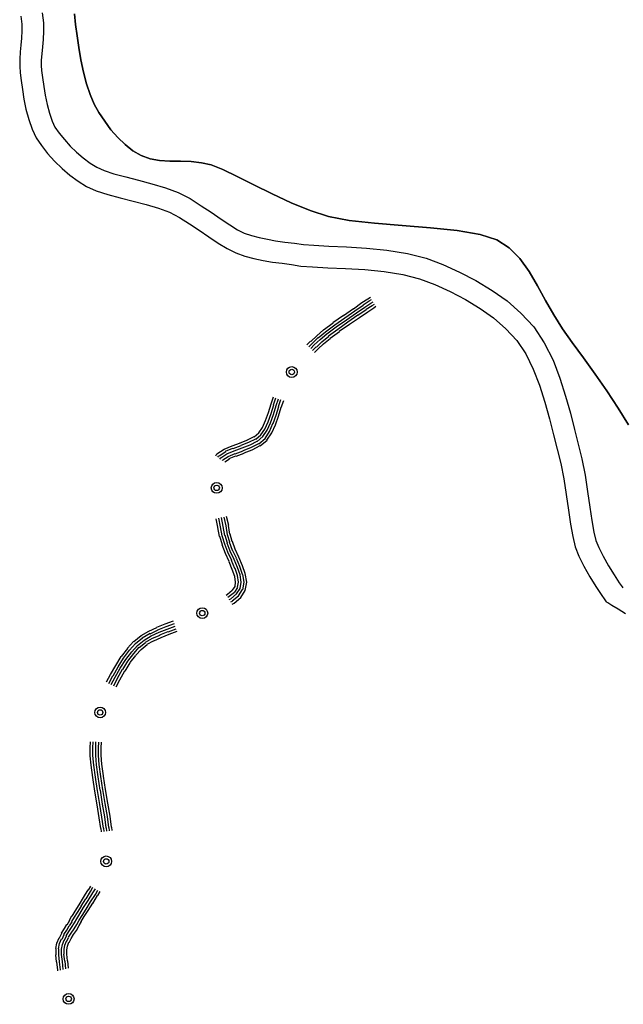
# Model space of a CAD drawing. Extents: x 8672911 to 8696628, y 4735202 to 4739388.
# Drawn here: x 8695160 to 8695219, y 4738821 to 4738918 of the extents above; entities that cross this region are included whole.
import ezdxf

# ---------------------------------------------------------------- set-up
doc = ezdxf.new("R2010")
doc.units = 0
doc.header["$MEASUREMENT"] = 0
doc.linetypes.add('CONTI', pattern=[0])
doc.layers.add('SIT_LDEFAULT', color=132, linetype='CONTI')

msp = doc.modelspace()

# ---------------------------------------------------------------- linework, layer by layer
at = {"layer": 'SIT_LDEFAULT', "color": 32}
for p, q in [((8695159.778, 4738917.918), (8695159.866, 4738917.152)), ((8695161.868, 4738918.241), (8695161.986, 4738917.27)), ((8695165.018, 4738918.153), (8695165.136, 4738917.093)), ((8695165.136, 4738917.093), (8695165.018, 4738918.153)), ((8695159.866, 4738917.152), (8695159.866, 4738916.475)), ((8695161.986, 4738917.27), (8695161.986, 4738916.446)), ((8695165.136, 4738917.093), (8695165.283, 4738916.004)), ((8695165.283, 4738916.004), (8695165.136, 4738917.093)), ((8695159.866, 4738916.475), (8695159.837, 4738915.768)), ((8695161.986, 4738916.446), (8695161.956, 4738915.621)), ((8695165.283, 4738916.004), (8695165.46, 4738914.856)), ((8695165.46, 4738914.856), (8695165.283, 4738916.004)), ((8695159.778, 4738915.091), (8695159.719, 4738914.414)), ((8695159.837, 4738915.768), (8695159.778, 4738915.091)), ((8695161.956, 4738915.621), (8695161.898, 4738914.915)), ((8695159.719, 4738914.414), (8695159.66, 4738913.708)), ((8695161.839, 4738914.238), (8695161.78, 4738913.619)), ((8695161.898, 4738914.915), (8695161.839, 4738914.238)), ((8695165.46, 4738914.856), (8695165.666, 4738913.649)), ((8695165.666, 4738913.649), (8695165.46, 4738914.856)), ((8695159.66, 4738913.708), (8695159.66, 4738913.03)), ((8695161.78, 4738913.619), (8695161.78, 4738913.089)), ((8695161.78, 4738913.089), (8695161.809, 4738912.589)), ((8695165.666, 4738913.649), (8695165.931, 4738912.442)), ((8695165.931, 4738912.442), (8695165.666, 4738913.649)), ((8695159.66, 4738913.03), (8695159.69, 4738912.383)), ((8695159.69, 4738912.383), (8695159.807, 4738911.617)), ((8695161.809, 4738912.589), (8695161.898, 4738911.912)), ((8695165.931, 4738912.442), (8695166.225, 4738911.293)), ((8695166.225, 4738911.293), (8695165.931, 4738912.442)), ((8695159.807, 4738911.617), (8695159.925, 4738910.734)), ((8695161.898, 4738911.912), (8695162.015, 4738911.028)), ((8695166.225, 4738911.293), (8695166.579, 4738910.234)), ((8695166.579, 4738910.234), (8695166.225, 4738911.293)), ((8695159.925, 4738910.734), (8695160.072, 4738909.792)), ((8695162.015, 4738911.028), (8695162.163, 4738910.175)), ((8695162.163, 4738910.175), (8695162.339, 4738909.262)), ((8695166.579, 4738910.234), (8695166.961, 4738909.291)), ((8695166.961, 4738909.291), (8695166.579, 4738910.234)), ((8695160.072, 4738909.792), (8695160.278, 4738908.791)), ((8695162.339, 4738909.262), (8695162.575, 4738908.408)), ((8695166.961, 4738909.291), (8695167.432, 4738908.467)), ((8695167.432, 4738908.467), (8695166.961, 4738909.291)), ((8695160.278, 4738908.791), (8695160.543, 4738907.79)), ((8695162.575, 4738908.408), (8695162.84, 4738907.643)), ((8695167.432, 4738908.467), (8695167.992, 4738907.613)), ((8695167.992, 4738907.613), (8695167.432, 4738908.467)), ((8695160.543, 4738907.79), (8695160.867, 4738906.848)), ((8695162.84, 4738907.643), (8695163.105, 4738907.054)), ((8695167.992, 4738907.613), (8695168.61, 4738906.789)), ((8695168.61, 4738906.789), (8695167.992, 4738907.613)), ((8695160.867, 4738906.848), (8695161.279, 4738905.994)), ((8695163.105, 4738907.054), (8695163.517, 4738906.465)), ((8695163.517, 4738906.465), (8695164.047, 4738905.817)), ((8695168.61, 4738906.789), (8695169.287, 4738906.024)), ((8695169.287, 4738906.024), (8695168.61, 4738906.789)), ((8695161.279, 4738905.994), (8695161.809, 4738905.229)), ((8695164.047, 4738905.817), (8695164.606, 4738905.17)), ((8695169.287, 4738906.024), (8695169.994, 4738905.346)), ((8695169.994, 4738905.346), (8695169.287, 4738906.024)), ((8695169.994, 4738905.346), (8695170.759, 4738904.728)), ((8695170.759, 4738904.728), (8695169.994, 4738905.346)), ((8695161.809, 4738905.229), (8695162.398, 4738904.463)), ((8695162.398, 4738904.463), (8695163.075, 4738903.698)), ((8695164.606, 4738905.17), (8695165.224, 4738904.581)), ((8695165.224, 4738904.581), (8695165.872, 4738904.022)), ((8695170.759, 4738904.728), (8695171.554, 4738904.257)), ((8695171.554, 4738904.257), (8695170.759, 4738904.728)), ((8695163.075, 4738903.698), (8695163.811, 4738902.991)), ((8695165.872, 4738904.022), (8695166.579, 4738903.521)), ((8695166.579, 4738903.521), (8695167.226, 4738903.109)), ((8695171.554, 4738904.257), (8695172.437, 4738903.933)), ((8695172.437, 4738903.933), (8695171.554, 4738904.257)), ((8695172.437, 4738903.933), (8695173.379, 4738903.757)), ((8695173.379, 4738903.757), (8695172.437, 4738903.933)), ((8695173.379, 4738903.757), (8695174.38, 4738903.698)), ((8695174.38, 4738903.698), (8695173.379, 4738903.757)), ((8695174.38, 4738903.698), (8695175.411, 4738903.698)), ((8695175.411, 4738903.698), (8695174.38, 4738903.698)), ((8695175.411, 4738903.698), (8695176.471, 4738903.668)), ((8695176.471, 4738903.668), (8695175.411, 4738903.698)), ((8695176.471, 4738903.668), (8695177.472, 4738903.551)), ((8695177.472, 4738903.551), (8695176.471, 4738903.668)), ((8695177.472, 4738903.551), (8695178.443, 4738903.344)), ((8695178.443, 4738903.344), (8695177.472, 4738903.551)), ((8695163.811, 4738902.991), (8695164.577, 4738902.343)), ((8695167.226, 4738903.109), (8695167.933, 4738902.785)), ((8695167.933, 4738902.785), (8695168.904, 4738902.461)), ((8695168.904, 4738902.461), (8695170.053, 4738902.167)), ((8695178.443, 4738903.344), (8695179.562, 4738902.903)), ((8695179.562, 4738902.903), (8695178.443, 4738903.344)), ((8695179.562, 4738902.903), (8695180.975, 4738902.196)), ((8695180.975, 4738902.196), (8695179.562, 4738902.903)), ((8695164.577, 4738902.343), (8695165.401, 4738901.755)), ((8695165.401, 4738901.755), (8695166.225, 4738901.225)), ((8695170.053, 4738902.167), (8695171.319, 4738901.843)), ((8695171.319, 4738901.843), (8695172.614, 4738901.49)), ((8695172.614, 4738901.49), (8695173.939, 4738901.107)), ((8695180.975, 4738902.196), (8695182.624, 4738901.372)), ((8695182.624, 4738901.372), (8695180.975, 4738902.196)), ((8695166.225, 4738901.225), (8695167.167, 4738900.813)), ((8695167.167, 4738900.813), (8695168.286, 4738900.43)), ((8695173.939, 4738901.107), (8695175.205, 4738900.636)), ((8695175.205, 4738900.636), (8695176.382, 4738900.047)), ((8695182.624, 4738901.372), (8695184.42, 4738900.489)), ((8695184.42, 4738900.489), (8695182.624, 4738901.372)), ((8695168.286, 4738900.43), (8695169.523, 4738900.106)), ((8695169.523, 4738900.106), (8695170.789, 4738899.782)), ((8695170.789, 4738899.782), (8695172.055, 4738899.458)), ((8695176.382, 4738900.047), (8695177.442, 4738899.341)), ((8695184.42, 4738900.489), (8695186.275, 4738899.635)), ((8695186.275, 4738899.635), (8695184.42, 4738900.489)), ((8695186.275, 4738899.635), (8695188.129, 4738898.869)), ((8695188.129, 4738898.869), (8695186.275, 4738899.635)), ((8695172.055, 4738899.458), (8695173.262, 4738899.105)), ((8695173.262, 4738899.105), (8695174.351, 4738898.693)), ((8695174.351, 4738898.693), (8695175.323, 4738898.192)), ((8695177.442, 4738899.341), (8695178.443, 4738898.693)), ((8695178.443, 4738898.693), (8695179.415, 4738898.016)), ((8695188.129, 4738898.869), (8695189.925, 4738898.281)), ((8695189.925, 4738898.281), (8695188.129, 4738898.869)), ((8695175.323, 4738898.192), (8695176.294, 4738897.574)), ((8695179.415, 4738898.016), (8695180.269, 4738897.456)), ((8695189.925, 4738898.281), (8695191.957, 4738897.898)), ((8695191.957, 4738897.898), (8695189.925, 4738898.281)), ((8695191.957, 4738897.898), (8695194.43, 4738897.633)), ((8695194.43, 4738897.633), (8695191.957, 4738897.898)), ((8695194.43, 4738897.633), (8695197.168, 4738897.397)), ((8695197.168, 4738897.397), (8695194.43, 4738897.633)), ((8695176.294, 4738897.574), (8695177.266, 4738896.926)), ((8695177.266, 4738896.926), (8695178.208, 4738896.279)), ((8695180.269, 4738897.456), (8695181.005, 4738896.985)), ((8695181.005, 4738896.985), (8695181.682, 4738896.661)), ((8695181.682, 4738896.661), (8695182.388, 4738896.426)), ((8695197.168, 4738897.397), (8695199.935, 4738897.162)), ((8695199.935, 4738897.162), (8695197.168, 4738897.397)), ((8695199.935, 4738897.162), (8695202.555, 4738896.897)), ((8695202.555, 4738896.897), (8695199.935, 4738897.162)), ((8695202.555, 4738896.897), (8695204.793, 4738896.514)), ((8695204.793, 4738896.514), (8695202.555, 4738896.897)), ((8695178.208, 4738896.279), (8695179.12, 4738895.66)), ((8695182.388, 4738896.426), (8695183.124, 4738896.22)), ((8695183.124, 4738896.22), (8695183.949, 4738896.043)), ((8695183.949, 4738896.043), (8695184.744, 4738895.896)), ((8695184.744, 4738895.896), (8695185.656, 4738895.778)), ((8695185.656, 4738895.778), (8695186.598, 4738895.66)), ((8695204.793, 4738896.514), (8695206.441, 4738895.984)), ((8695206.441, 4738895.984), (8695204.793, 4738896.514)), ((8695206.441, 4738895.984), (8695207.648, 4738895.219)), ((8695207.648, 4738895.219), (8695206.441, 4738895.984)), ((8695179.12, 4738895.66), (8695180.004, 4738895.13)), ((8695180.004, 4738895.13), (8695180.857, 4738894.718)), ((8695180.857, 4738894.718), (8695181.741, 4738894.394)), ((8695186.598, 4738895.66), (8695187.482, 4738895.543)), ((8695187.482, 4738895.543), (8695188.512, 4738895.454)), ((8695188.512, 4738895.454), (8695189.955, 4738895.366)), ((8695189.955, 4738895.366), (8695191.692, 4738895.307)), ((8695191.692, 4738895.307), (8695193.664, 4738895.189)), ((8695193.664, 4738895.189), (8695195.666, 4738894.983)), ((8695195.666, 4738894.983), (8695197.668, 4738894.659)), ((8695207.648, 4738895.219), (8695208.679, 4738894.159)), ((8695208.679, 4738894.159), (8695207.648, 4738895.219)), ((8695181.741, 4738894.394), (8695182.624, 4738894.159)), ((8695182.624, 4738894.159), (8695183.537, 4738893.953)), ((8695183.537, 4738893.953), (8695184.449, 4738893.806)), ((8695184.449, 4738893.806), (8695185.391, 4738893.688)), ((8695197.668, 4738894.659), (8695199.493, 4738894.188)), ((8695199.493, 4738894.188), (8695201.142, 4738893.57)), ((8695208.679, 4738894.159), (8695209.592, 4738892.893)), ((8695209.592, 4738892.893), (8695208.679, 4738894.159)), ((8695185.391, 4738893.688), (8695186.304, 4738893.57)), ((8695186.304, 4738893.57), (8695187.217, 4738893.423)), ((8695187.217, 4738893.423), (8695188.365, 4738893.335)), ((8695188.365, 4738893.335), (8695189.866, 4738893.246)), ((8695189.866, 4738893.246), (8695191.603, 4738893.187)), ((8695191.603, 4738893.187), (8695193.487, 4738893.07)), ((8695193.487, 4738893.07), (8695195.401, 4738892.893)), ((8695195.401, 4738892.893), (8695197.226, 4738892.599)), ((8695201.142, 4738893.57), (8695202.761, 4738892.834)), ((8695202.761, 4738892.834), (8695204.381, 4738892.01)), ((8695209.592, 4738892.893), (8695210.416, 4738891.48)), ((8695210.416, 4738891.48), (8695209.592, 4738892.893)), ((8695197.226, 4738892.599), (8695198.846, 4738892.157)), ((8695198.846, 4738892.157), (8695200.347, 4738891.598)), ((8695204.381, 4738892.01), (8695205.97, 4738891.038)), ((8695200.347, 4738891.598), (8695201.849, 4738890.92)), ((8695201.849, 4738890.92), (8695203.35, 4738890.155)), ((8695205.97, 4738891.038), (8695207.442, 4738890.008)), ((8695210.416, 4738891.48), (8695211.211, 4738890.037)), ((8695211.211, 4738890.037), (8695210.416, 4738891.48)), ((8695193.193, 4738889.831), (8695193.782, 4738890.214)), ((8695193.34, 4738889.625), (8695193.929, 4738890.008)), ((8695193.782, 4738890.214), (8695194.047, 4738890.361)), ((8695193.929, 4738890.008), (8695194.165, 4738890.155)), ((8695194.076, 4738889.772), (8695194.312, 4738889.919)), ((8695203.35, 4738890.155), (8695204.793, 4738889.272)), ((8695207.442, 4738890.008), (8695208.797, 4738888.801)), ((8695211.211, 4738890.037), (8695212.035, 4738888.624)), ((8695212.035, 4738888.624), (8695211.211, 4738890.037)), ((8695191.397, 4738888.565), (8695192.369, 4738889.272)), ((8695191.544, 4738888.359), (8695192.516, 4738889.036)), ((8695192.369, 4738889.242), (8695193.193, 4738889.831)), ((8695192.516, 4738889.036), (8695193.34, 4738889.596)), ((8695192.663, 4738888.83), (8695193.487, 4738889.39)), ((8695192.81, 4738888.595), (8695193.635, 4738889.154)), ((8695192.958, 4738888.389), (8695193.782, 4738888.948)), ((8695193.487, 4738889.39), (8695194.076, 4738889.772)), ((8695193.635, 4738889.183), (8695194.224, 4738889.566)), ((8695193.782, 4738888.948), (8695194.371, 4738889.331)), ((8695194.224, 4738889.537), (8695194.459, 4738889.684)), ((8695194.371, 4738889.331), (8695194.577, 4738889.478)), ((8695204.793, 4738889.272), (8695206.118, 4738888.33)), ((8695190.367, 4738887.888), (8695191.397, 4738888.595)), ((8695190.543, 4738887.653), (8695191.544, 4738888.359)), ((8695190.691, 4738887.446), (8695191.692, 4738888.153)), ((8695191.692, 4738888.153), (8695192.663, 4738888.83)), ((8695191.839, 4738887.947), (8695192.81, 4738888.624)), ((8695191.986, 4738887.711), (8695192.958, 4738888.389)), ((8695206.118, 4738888.33), (8695207.325, 4738887.27)), ((8695208.797, 4738888.801), (8695210.063, 4738887.446)), ((8695212.035, 4738888.624), (8695212.889, 4738887.27)), ((8695212.889, 4738887.27), (8695212.035, 4738888.624)), ((8695188.777, 4738886.593), (8695189.454, 4738887.182)), ((8695189.454, 4738887.182), (8695190.396, 4738887.859)), ((8695189.631, 4738886.975), (8695190.543, 4738887.653)), ((8695189.778, 4738886.769), (8695190.691, 4738887.446)), ((8695189.925, 4738886.563), (8695190.838, 4738887.24)), ((8695190.102, 4738886.357), (8695191.014, 4738887.005)), ((8695190.838, 4738887.24), (8695191.839, 4738887.947)), ((8695190.985, 4738887.034), (8695191.986, 4738887.711)), ((8695207.325, 4738887.27), (8695208.385, 4738886.122)), ((8695210.063, 4738887.446), (8695211.093, 4738885.886)), ((8695212.889, 4738887.27), (8695213.831, 4738885.916)), ((8695213.831, 4738885.916), (8695212.889, 4738887.27)), ((8695187.805, 4738885.709), (8695188.159, 4738886.063)), ((8695188.188, 4738886.033), (8695188.777, 4738886.593)), ((8695188.365, 4738885.857), (8695188.924, 4738886.416)), ((8695188.541, 4738885.68), (8695189.101, 4738886.21)), ((8695188.924, 4738886.387), (8695189.631, 4738886.975)), ((8695189.101, 4738886.21), (8695189.778, 4738886.769)), ((8695189.277, 4738886.004), (8695189.955, 4738886.534)), ((8695189.454, 4738885.798), (8695190.102, 4738886.328)), ((8695208.385, 4738886.122), (8695209.268, 4738884.826)), ((8695188.012, 4738885.503), (8695188.365, 4738885.857)), ((8695188.188, 4738885.327), (8695188.541, 4738885.68)), ((8695188.365, 4738885.15), (8695188.718, 4738885.503)), ((8695188.571, 4738884.944), (8695188.924, 4738885.297)), ((8695188.748, 4738885.474), (8695189.277, 4738886.004)), ((8695188.924, 4738885.297), (8695189.454, 4738885.798)), ((8695211.093, 4738885.886), (8695211.947, 4738884.179)), ((8695213.831, 4738885.916), (8695214.92, 4738884.414)), ((8695214.92, 4738884.414), (8695213.831, 4738885.916)), ((8695209.268, 4738884.826), (8695210.004, 4738883.325)), ((8695211.947, 4738884.179), (8695212.624, 4738882.442)), ((8695214.92, 4738884.414), (8695216.069, 4738882.824)), ((8695216.069, 4738882.824), (8695214.92, 4738884.414)), ((8695210.004, 4738883.325), (8695210.622, 4738881.735)), ((8695212.624, 4738882.442), (8695213.183, 4738880.675)), ((8695216.069, 4738882.824), (8695217.217, 4738881.176)), ((8695217.217, 4738881.176), (8695216.069, 4738882.824)), ((8695210.622, 4738881.735), (8695211.152, 4738880.086)), ((8695184.302, 4738879.91), (8695184.538, 4738880.587)), ((8695184.538, 4738879.821), (8695184.773, 4738880.498)), ((8695184.802, 4738879.733), (8695185.038, 4738880.41)), ((8695185.038, 4738879.645), (8695185.274, 4738880.322)), ((8695185.303, 4738879.556), (8695185.539, 4738880.233)), ((8695213.183, 4738880.675), (8695213.654, 4738878.997)), ((8695217.217, 4738881.176), (8695218.335, 4738879.497)), ((8695218.335, 4738879.497), (8695217.217, 4738881.176)), ((8695184.037, 4738879.056), (8695184.302, 4738879.91)), ((8695184.302, 4738878.968), (8695184.567, 4738879.821)), ((8695184.538, 4738878.879), (8695184.802, 4738879.733)), ((8695184.802, 4738878.791), (8695185.067, 4738879.645)), ((8695185.038, 4738878.703), (8695185.303, 4738879.586)), ((8695211.152, 4738880.086), (8695211.594, 4738878.438)), ((8695218.335, 4738879.497), (8695219.336, 4738877.849)), ((8695219.336, 4738877.849), (8695218.335, 4738879.497)), ((8695183.743, 4738878.261), (8695184.037, 4738879.056)), ((8695184.008, 4738878.143), (8695184.302, 4738878.968)), ((8695184.243, 4738878.055), (8695184.538, 4738878.879)), ((8695184.508, 4738877.967), (8695184.802, 4738878.791)), ((8695184.744, 4738877.849), (8695185.038, 4738878.703)), ((8695211.594, 4738878.438), (8695212.006, 4738876.877)), ((8695213.654, 4738878.997), (8695214.067, 4738877.407)), ((8695183.095, 4738877.054), (8695183.448, 4738877.584)), ((8695183.301, 4738876.877), (8695183.684, 4738877.437)), ((8695183.448, 4738877.584), (8695183.743, 4738878.261)), ((8695183.684, 4738877.437), (8695184.008, 4738878.143)), ((8695183.919, 4738877.319), (8695184.243, 4738878.055)), ((8695184.155, 4738877.201), (8695184.479, 4738877.967)), ((8695184.39, 4738877.054), (8695184.744, 4738877.849)), ((8695214.067, 4738877.407), (8695214.42, 4738875.965)), ((8695181.27, 4738876.082), (8695182.035, 4738876.377)), ((8695182.006, 4738876.377), (8695182.653, 4738876.701)), ((8695182.123, 4738876.141), (8695182.801, 4738876.465)), ((8695182.653, 4738876.671), (8695183.095, 4738877.054)), ((8695182.801, 4738876.436), (8695183.301, 4738876.877)), ((8695182.948, 4738876.23), (8695183.507, 4738876.701)), ((8695183.095, 4738875.994), (8695183.713, 4738876.524)), ((8695183.507, 4738876.701), (8695183.919, 4738877.319)), ((8695183.713, 4738876.524), (8695184.155, 4738877.201)), ((8695183.89, 4738876.347), (8695184.39, 4738877.054)), ((8695212.006, 4738876.877), (8695212.359, 4738875.464)), ((8695179.003, 4738875.022), (8695179.709, 4738875.464)), ((8695179.709, 4738875.464), (8695180.475, 4738875.788)), ((8695179.827, 4738875.258), (8695180.563, 4738875.552)), ((8695180.475, 4738875.788), (8695181.299, 4738876.082)), ((8695180.592, 4738875.523), (8695181.387, 4738875.817)), ((8695180.681, 4738875.287), (8695181.476, 4738875.582)), ((8695181.358, 4738875.847), (8695182.123, 4738876.141)), ((8695181.476, 4738875.582), (8695182.241, 4738875.876)), ((8695181.564, 4738875.346), (8695182.329, 4738875.641)), ((8695181.652, 4738875.111), (8695182.447, 4738875.405)), ((8695182.241, 4738875.906), (8695182.948, 4738876.259)), ((8695182.329, 4738875.641), (8695183.095, 4738876.023)), ((8695182.447, 4738875.405), (8695183.242, 4738875.817)), ((8695183.242, 4738875.788), (8695183.919, 4738876.347)), ((8695212.359, 4738875.464), (8695212.712, 4738874.051)), ((8695214.42, 4738875.965), (8695214.773, 4738874.522)), ((8695178.885, 4738874.816), (8695179.003, 4738874.993)), ((8695179.091, 4738874.669), (8695179.179, 4738874.816)), ((8695179.209, 4738874.816), (8695179.856, 4738875.229)), ((8695179.297, 4738874.493), (8695179.385, 4738874.61)), ((8695179.385, 4738874.61), (8695179.974, 4738874.993)), ((8695179.562, 4738874.404), (8695180.092, 4738874.758)), ((8695179.768, 4738874.228), (8695180.239, 4738874.522)), ((8695179.974, 4738874.993), (8695180.681, 4738875.287)), ((8695180.092, 4738874.758), (8695180.769, 4738875.052)), ((8695180.21, 4738874.551), (8695180.857, 4738874.816)), ((8695180.799, 4738875.022), (8695181.564, 4738875.317)), ((8695180.887, 4738874.787), (8695181.652, 4738875.081)), ((8695214.773, 4738874.522), (8695215.097, 4738872.903)), ((8695179.533, 4738874.345), (8695179.591, 4738874.404)), ((8695212.712, 4738874.051), (8695213.007, 4738872.549)), ((8695213.007, 4738872.549), (8695213.242, 4738871.019)), ((8695215.097, 4738872.903), (8695215.333, 4738871.313)), ((8695213.242, 4738871.019), (8695213.448, 4738869.488)), ((8695215.333, 4738871.313), (8695215.539, 4738869.782)), ((8695215.539, 4738869.782), (8695215.745, 4738868.457)), ((8695179.356, 4738867.839), (8695179.179, 4738868.693)), ((8695179.621, 4738867.898), (8695179.444, 4738868.752)), ((8695179.886, 4738867.957), (8695179.709, 4738868.81)), ((8695180.151, 4738867.986), (8695179.945, 4738868.869)), ((8695213.448, 4738869.488), (8695213.654, 4738868.104)), ((8695179.091, 4738867.81), (8695178.914, 4738868.634)), ((8695179.238, 4738866.897), (8695179.091, 4738867.78)), ((8695179.503, 4738866.956), (8695179.356, 4738867.839)), ((8695179.768, 4738867.015), (8695179.621, 4738867.898)), ((8695180.033, 4738867.073), (8695179.886, 4738867.957)), ((8695180.269, 4738867.132), (8695180.121, 4738867.986)), ((8695213.654, 4738868.104), (8695213.89, 4738866.897)), ((8695215.745, 4738868.457), (8695215.951, 4738867.338)), ((8695179.533, 4738866.073), (8695179.268, 4738866.897)), ((8695179.768, 4738866.161), (8695179.503, 4738866.956)), ((8695180.033, 4738866.249), (8695179.798, 4738867.015)), ((8695180.269, 4738866.337), (8695180.033, 4738867.073)), ((8695180.504, 4738866.426), (8695180.298, 4738867.132)), ((8695213.89, 4738866.897), (8695214.125, 4738865.896)), ((8695215.951, 4738867.338), (8695216.157, 4738866.514)), ((8695179.827, 4738865.248), (8695179.503, 4738866.073)), ((8695180.063, 4738865.366), (8695179.768, 4738866.161)), ((8695180.298, 4738865.454), (8695180.004, 4738866.249)), ((8695180.534, 4738865.543), (8695180.239, 4738866.337)), ((8695180.799, 4738865.66), (8695180.534, 4738866.426)), ((8695214.125, 4738865.896), (8695214.479, 4738864.983)), ((8695216.157, 4738866.514), (8695216.422, 4738865.837)), ((8695216.422, 4738865.837), (8695216.863, 4738864.983)), ((8695180.21, 4738864.453), (8695179.827, 4738865.248)), ((8695180.445, 4738864.542), (8695180.063, 4738865.366)), ((8695180.681, 4738864.659), (8695180.298, 4738865.454)), ((8695180.916, 4738864.777), (8695180.534, 4738865.572)), ((8695181.152, 4738864.865), (8695180.799, 4738865.66)), ((8695181.505, 4738864.041), (8695181.152, 4738864.865)), ((8695214.479, 4738864.983), (8695214.979, 4738863.982)), ((8695216.863, 4738864.983), (8695217.393, 4738864.041)), ((8695180.504, 4738863.658), (8695180.18, 4738864.424)), ((8695180.74, 4738863.776), (8695180.416, 4738864.542)), ((8695181.005, 4738863.864), (8695180.681, 4738864.659)), ((8695181.24, 4738863.953), (8695180.916, 4738864.748)), ((8695181.27, 4738863.128), (8695181.005, 4738863.864)), ((8695181.505, 4738863.187), (8695181.24, 4738863.953)), ((8695181.77, 4738863.276), (8695181.505, 4738864.041)), ((8695214.979, 4738863.982), (8695215.568, 4738862.952)), ((8695217.393, 4738864.041), (8695217.953, 4738863.128)), ((8695180.74, 4738862.981), (8695180.504, 4738863.658)), ((8695180.828, 4738862.422), (8695180.74, 4738862.981)), ((8695181.005, 4738863.07), (8695180.769, 4738863.776)), ((8695181.122, 4738862.422), (8695181.005, 4738863.07)), ((8695181.387, 4738862.422), (8695181.27, 4738863.128)), ((8695181.652, 4738862.422), (8695181.535, 4738863.187)), ((8695181.917, 4738862.422), (8695181.77, 4738863.276)), ((8695215.568, 4738862.952), (8695216.157, 4738862.01)), ((8695217.953, 4738863.128), (8695218.424, 4738862.363)), ((8695180.534, 4738861.627), (8695180.769, 4738862.01)), ((8695180.74, 4738861.45), (8695181.034, 4738861.892)), ((8695180.769, 4738862.01), (8695180.828, 4738862.422)), ((8695181.005, 4738861.921), (8695181.122, 4738862.422)), ((8695181.27, 4738861.804), (8695181.387, 4738862.422)), ((8695181.535, 4738861.686), (8695181.652, 4738862.422)), ((8695181.77, 4738861.598), (8695181.917, 4738862.422)), ((8695216.157, 4738862.01), (8695216.657, 4738861.215)), ((8695218.424, 4738862.363), (8695218.718, 4738861.951)), ((8695218.718, 4738861.951), (8695218.777, 4738861.862)), ((8695179.915, 4738861.156), (8695180.033, 4738861.244)), ((8695180.033, 4738861.244), (8695180.504, 4738861.627)), ((8695180.063, 4738860.95), (8695180.18, 4738861.038)), ((8695180.18, 4738861.038), (8695180.71, 4738861.45)), ((8695180.357, 4738860.803), (8695180.916, 4738861.274)), ((8695180.504, 4738860.597), (8695181.122, 4738861.097)), ((8695180.681, 4738860.361), (8695181.328, 4738860.92)), ((8695180.916, 4738861.274), (8695181.27, 4738861.804)), ((8695181.122, 4738861.097), (8695181.505, 4738861.715)), ((8695181.328, 4738860.92), (8695181.77, 4738861.598)), ((8695216.657, 4738861.215), (8695217.011, 4738860.685)), ((8695180.21, 4738860.714), (8695180.357, 4738860.803)), ((8695180.357, 4738860.479), (8695180.534, 4738860.567)), ((8695180.504, 4738860.273), (8695180.681, 4738860.361)), ((8695217.011, 4738860.685), (8695217.158, 4738860.508)), ((8695217.158, 4738860.508), (8695217.305, 4738860.42)), ((8695217.305, 4738860.42), (8695217.717, 4738860.155)), ((8695217.717, 4738860.155), (8695218.335, 4738859.802)), ((8695218.335, 4738859.802), (8695219.042, 4738859.36)), ((8695173.115, 4738858.006), (8695173.909, 4738858.33)), ((8695173.203, 4738857.741), (8695174.027, 4738858.065)), ((8695173.909, 4738858.33), (8695174.734, 4738858.624)), ((8695174.027, 4738858.065), (8695174.822, 4738858.359)), ((8695174.116, 4738857.829), (8695174.91, 4738858.124)), ((8695170.848, 4738856.593), (8695171.554, 4738857.181)), ((8695171.554, 4738857.181), (8695172.32, 4738857.623)), ((8695171.672, 4738856.975), (8695172.437, 4738857.417)), ((8695171.849, 4738856.74), (8695172.555, 4738857.152)), ((8695172.32, 4738857.623), (8695173.115, 4738857.976)), ((8695172.437, 4738857.358), (8695173.232, 4738857.741)), ((8695172.555, 4738857.152), (8695173.321, 4738857.505)), ((8695172.673, 4738856.916), (8695173.438, 4738857.24)), ((8695173.321, 4738857.505), (8695174.116, 4738857.829)), ((8695173.409, 4738857.27), (8695174.204, 4738857.594)), ((8695173.527, 4738857.005), (8695174.322, 4738857.329)), ((8695174.204, 4738857.564), (8695174.999, 4738857.859)), ((8695174.322, 4738857.329), (8695175.087, 4738857.623)), ((8695170.229, 4738855.945), (8695170.818, 4738856.593)), ((8695170.435, 4738855.768), (8695171.024, 4738856.416)), ((8695170.641, 4738855.592), (8695171.201, 4738856.21)), ((8695171.024, 4738856.416), (8695171.701, 4738856.975)), ((8695171.201, 4738856.21), (8695171.849, 4738856.74)), ((8695171.378, 4738856.004), (8695171.996, 4738856.504)), ((8695171.554, 4738855.827), (8695172.143, 4738856.298)), ((8695171.996, 4738856.534), (8695172.673, 4738856.916)), ((8695172.143, 4738856.328), (8695172.791, 4738856.681)), ((8695172.82, 4738856.681), (8695173.527, 4738857.005)), ((8695169.641, 4738855.121), (8695170.259, 4738855.915)), ((8695169.847, 4738854.973), (8695170.435, 4738855.768)), ((8695170.053, 4738854.826), (8695170.641, 4738855.592)), ((8695170.259, 4738854.679), (8695170.848, 4738855.415)), ((8695170.494, 4738854.532), (8695171.054, 4738855.238)), ((8695170.848, 4738855.444), (8695171.378, 4738856.033)), ((8695171.054, 4738855.268), (8695171.554, 4738855.827)), ((8695168.551, 4738853.384), (8695169.081, 4738854.267)), ((8695169.081, 4738854.267), (8695169.611, 4738855.121)), ((8695169.317, 4738854.12), (8695169.847, 4738854.973)), ((8695169.523, 4738854.002), (8695170.053, 4738854.826)), ((8695169.758, 4738853.855), (8695170.259, 4738854.679)), ((8695169.994, 4738853.707), (8695170.494, 4738854.502)), ((8695168.168, 4738852.648), (8695168.551, 4738853.384)), ((8695168.404, 4738852.5), (8695168.787, 4738853.236)), ((8695168.816, 4738853.236), (8695169.317, 4738854.12)), ((8695169.022, 4738853.119), (8695169.523, 4738854.002)), ((8695169.258, 4738853.001), (8695169.729, 4738853.884)), ((8695169.493, 4738852.854), (8695169.964, 4738853.737)), ((8695168.64, 4738852.383), (8695169.022, 4738853.119)), ((8695168.875, 4738852.265), (8695169.258, 4738853.001)), ((8695169.111, 4738852.147), (8695169.493, 4738852.854)), ((8695166.579, 4738846.171), (8695166.608, 4738846.759)), ((8695166.844, 4738846.171), (8695166.873, 4738846.759)), ((8695167.109, 4738846.171), (8695167.138, 4738846.759)), ((8695167.374, 4738846.171), (8695167.403, 4738846.73)), ((8695167.639, 4738846.171), (8695167.668, 4738846.73)), ((8695166.579, 4738845.405), (8695166.579, 4738846.171)), ((8695166.844, 4738845.435), (8695166.844, 4738846.171)), ((8695167.109, 4738845.435), (8695167.109, 4738846.171)), ((8695167.374, 4738845.435), (8695167.374, 4738846.171)), ((8695167.639, 4738845.464), (8695167.639, 4738846.171)), ((8695166.667, 4738844.463), (8695166.579, 4738845.405)), ((8695166.932, 4738844.492), (8695166.844, 4738845.435)), ((8695167.197, 4738844.522), (8695167.109, 4738845.435)), ((8695167.344, 4738843.344), (8695167.197, 4738844.522)), ((8695167.462, 4738844.551), (8695167.374, 4738845.435)), ((8695167.609, 4738843.374), (8695167.462, 4738844.551)), ((8695167.727, 4738844.581), (8695167.639, 4738845.464)), ((8695167.874, 4738843.433), (8695167.727, 4738844.581)), ((8695166.814, 4738843.285), (8695166.667, 4738844.463)), ((8695167.079, 4738843.315), (8695166.932, 4738844.492)), ((8695167.02, 4738841.931), (8695166.814, 4738843.256)), ((8695167.285, 4738841.961), (8695167.079, 4738843.315)), ((8695167.55, 4738842.019), (8695167.344, 4738843.344)), ((8695167.815, 4738842.049), (8695167.609, 4738843.374)), ((8695168.08, 4738842.108), (8695167.874, 4738843.403)), ((8695167.256, 4738840.577), (8695167.02, 4738841.931)), ((8695167.521, 4738840.636), (8695167.285, 4738841.99)), ((8695167.786, 4738840.665), (8695167.58, 4738842.019)), ((8695168.051, 4738840.724), (8695167.815, 4738842.078)), ((8695168.316, 4738840.753), (8695168.08, 4738842.108)), ((8695167.992, 4738839.399), (8695167.786, 4738840.665)), ((8695168.257, 4738839.429), (8695168.051, 4738840.724)), ((8695168.522, 4738839.488), (8695168.316, 4738840.753)), ((8695167.462, 4738839.311), (8695167.256, 4738840.577)), ((8695167.727, 4738839.37), (8695167.521, 4738840.636)), ((8695167.609, 4738838.28), (8695167.462, 4738839.311)), ((8695167.874, 4738838.31), (8695167.727, 4738839.37)), ((8695168.139, 4738838.339), (8695167.992, 4738839.399)), ((8695168.404, 4738838.369), (8695168.257, 4738839.429)), ((8695168.669, 4738838.398), (8695168.522, 4738839.488)), ((8695167.668, 4738837.957), (8695167.639, 4738838.28)), ((8695167.933, 4738837.986), (8695167.904, 4738838.31)), ((8695168.198, 4738838.016), (8695168.168, 4738838.339)), ((8695168.463, 4738838.045), (8695168.433, 4738838.369)), ((8695168.728, 4738838.074), (8695168.698, 4738838.398)), ((8695165.931, 4738831.509), (8695166.373, 4738832.245)), ((8695166.167, 4738831.362), (8695166.608, 4738832.098)), ((8695166.402, 4738832.216), (8695166.638, 4738832.628)), ((8695166.608, 4738832.098), (8695166.844, 4738832.51)), ((8695166.844, 4738831.951), (8695167.079, 4738832.363)), ((8695167.079, 4738831.804), (8695167.315, 4738832.216)), ((8695167.315, 4738831.686), (8695167.55, 4738832.098)), ((8695165.489, 4738830.773), (8695165.931, 4738831.509)), ((8695165.695, 4738830.655), (8695166.137, 4738831.362)), ((8695165.931, 4738830.508), (8695166.373, 4738831.215)), ((8695166.167, 4738830.361), (8695166.608, 4738831.067)), ((8695166.373, 4738831.215), (8695166.844, 4738831.951)), ((8695166.608, 4738831.067), (8695167.079, 4738831.804)), ((8695166.814, 4738830.92), (8695167.285, 4738831.686)), ((8695164.812, 4738829.684), (8695165.107, 4738830.155)), ((8695165.018, 4738829.566), (8695165.313, 4738830.037)), ((8695165.107, 4738830.155), (8695165.489, 4738830.773)), ((8695165.342, 4738830.037), (8695165.725, 4738830.655)), ((8695165.548, 4738829.89), (8695165.931, 4738830.508)), ((8695165.784, 4738829.743), (8695166.167, 4738830.361)), ((8695165.99, 4738829.625), (8695166.373, 4738830.214)), ((8695166.373, 4738830.243), (8695166.814, 4738830.95)), ((8695164.312, 4738828.83), (8695164.577, 4738829.272)), ((8695164.547, 4738829.272), (8695164.783, 4738829.713)), ((8695164.547, 4738828.712), (8695164.812, 4738829.124)), ((8695164.783, 4738829.154), (8695165.018, 4738829.566)), ((8695165.018, 4738829.007), (8695165.254, 4738829.419)), ((8695165.254, 4738829.419), (8695165.548, 4738829.89)), ((8695165.254, 4738828.859), (8695165.489, 4738829.272)), ((8695165.489, 4738829.272), (8695165.784, 4738829.743)), ((8695165.489, 4738828.742), (8695165.725, 4738829.154)), ((8695165.695, 4738829.154), (8695165.99, 4738829.625)), ((8695163.752, 4738828.006), (8695164.047, 4738828.447)), ((8695163.988, 4738827.858), (8695164.282, 4738828.3)), ((8695164.047, 4738828.447), (8695164.282, 4738828.859)), ((8695164.223, 4738827.741), (8695164.488, 4738828.153)), ((8695164.282, 4738828.3), (8695164.518, 4738828.712)), ((8695164.488, 4738828.153), (8695164.753, 4738828.565)), ((8695164.694, 4738828.006), (8695164.989, 4738828.418)), ((8695164.753, 4738828.565), (8695165.018, 4738829.007)), ((8695164.93, 4738827.858), (8695165.224, 4738828.271)), ((8695164.989, 4738828.418), (8695165.254, 4738828.859)), ((8695165.224, 4738828.271), (8695165.489, 4738828.742)), ((8695163.311, 4738827.034), (8695163.517, 4738827.535)), ((8695163.546, 4738827.535), (8695163.782, 4738828.006)), ((8695163.576, 4738826.975), (8695163.752, 4738827.446)), ((8695163.811, 4738827.417), (8695164.017, 4738827.858)), ((8695163.841, 4738826.887), (8695164.017, 4738827.329)), ((8695164.047, 4738827.329), (8695164.253, 4738827.741)), ((8695164.076, 4738826.828), (8695164.253, 4738827.211)), ((8695164.282, 4738827.211), (8695164.459, 4738827.593)), ((8695164.459, 4738827.623), (8695164.694, 4738828.006)), ((8695164.518, 4738827.093), (8695164.694, 4738827.476)), ((8695164.694, 4738827.476), (8695164.93, 4738827.858)), ((8695163.193, 4738826.504), (8695163.311, 4738827.034)), ((8695163.222, 4738825.886), (8695163.222, 4738826.504)), ((8695163.458, 4738826.475), (8695163.576, 4738826.975)), ((8695163.487, 4738825.886), (8695163.487, 4738826.475)), ((8695163.752, 4738826.445), (8695163.841, 4738826.887)), ((8695163.752, 4738825.915), (8695163.752, 4738826.445)), ((8695164.017, 4738826.416), (8695164.076, 4738826.828)), ((8695164.017, 4738825.945), (8695164.017, 4738826.416)), ((8695164.282, 4738826.386), (8695164.341, 4738826.74)), ((8695164.282, 4738825.945), (8695164.282, 4738826.386)), ((8695164.341, 4738826.74), (8695164.488, 4738827.122)), ((8695163.281, 4738825.179), (8695163.193, 4738825.886)), ((8695163.576, 4738825.209), (8695163.487, 4738825.886)), ((8695163.664, 4738824.414), (8695163.576, 4738825.209)), ((8695163.841, 4738825.238), (8695163.752, 4738825.915)), ((8695163.929, 4738824.443), (8695163.841, 4738825.238)), ((8695164.076, 4738825.268), (8695163.988, 4738825.945)), ((8695164.194, 4738824.502), (8695164.106, 4738825.268)), ((8695164.341, 4738825.297), (8695164.282, 4738825.945)), ((8695164.459, 4738824.561), (8695164.371, 4738825.297)), ((8695163.399, 4738824.384), (8695163.311, 4738825.179)), ((8695163.399, 4738824.326), (8695163.399, 4738824.384)), ((8695163.664, 4738824.384), (8695163.664, 4738824.443))]:
    msp.add_line(p, q, dxfattribs=at)
for centre, radius in [((8695186.333, 4738883.03), 0.53), ((8695186.333, 4738883.03), 0.265), ((8695178.973, 4738871.666), 0.53), ((8695178.973, 4738871.666), 0.265), ((8695177.56, 4738859.389), 0.53), ((8695177.56, 4738859.389), 0.265), ((8695167.55, 4738849.645), 0.53), ((8695167.55, 4738849.645), 0.265), ((8695168.139, 4738835.042), 0.53), ((8695168.139, 4738835.042), 0.265), ((8695164.459, 4738821.558), 0.53), ((8695164.459, 4738821.558), 0.265)]:
    msp.add_circle(centre, radius, dxfattribs=at)

doc.saveas('drawing.dxf')
